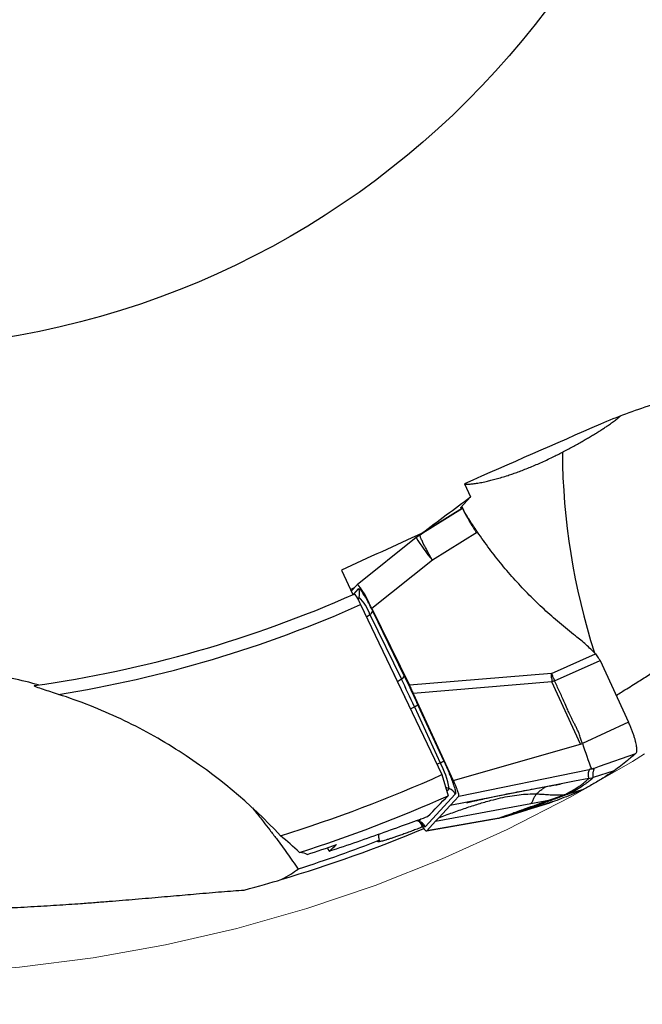
# Model space of a CAD drawing. Units: millimetres. Extents: x 5 to 292, y 5 to 205.
# Drawn here: x 215 to 223, y 149 to 162 of the extents above; entities that cross this region are included whole.
import ezdxf

# ---------------------------------------------------------------- set-up
doc = ezdxf.new("R2010")
doc.units = ezdxf.units.MM
doc.linetypes.add('CENTERX2', pattern=[20.32, 12.7, -2.54, 2.54, -2.54])
doc.styles.add('SLDTEXTSTYLE1', font='TXT', dxfattribs={"width": 0.75})
doc.dimstyles.new('SLDDIMSTYLE1', dxfattribs={"dimtxt": 3.5, "dimasz": 3, "dimexe": 0, "dimexo": 0.0625, "dimgap": 0.875, "dimtad": 1, "dimrnd": 1e-09, "dimzin": 12, "dimdsep": 46, "dimtxsty": 'SLDTEXTSTYLE1', "dimsah": 1, "dimcen": 0.09, "dimadec": 0, "dimazin": 0, "dimtfac": 1, "dimtofl": 0, "dimtmove": 0, "dimatfit": 3, "dimfxl": 1, "dimfrac": 2, "dimtolj": 1, "dimtzin": 12, "dimarcsym": 0})

# ---------------------------------------------------------------- blocks, each defined once
blk = doc.blocks.new('*D3')
at = {"color": 7, "linetype": 'Continuous', "lineweight": 0}
for p, q in [((192.97, 167.921), (192.97, 133.709)), ((232.97, 167.921), (232.97, 133.709)), ((192.97, 134.709), (232.97, 134.709))]:
    blk.add_line(p, q, dxfattribs=at)
for points in [[(192.97, 134.709), (195.97, 133.959), (195.97, 135.459)], [(232.97, 134.709), (229.97, 135.459), (229.97, 133.959)]]:
    blk.add_solid(points, dxfattribs=at)
at = {"color": 7, "linetype": 'Continuous', "lineweight": 0, "char_height": 3.5, "attachment_point": 1, "style": 'SLDTEXTSTYLE1'}
for s, insert in [('%%c', (207.304, 139.221)), ('40', (212.581, 139.221))]:
    blk.add_mtext(s, dxfattribs=dict(at, insert=insert))

msp = doc.modelspace()

# ---------------------------------------------------------------- linework, layer by layer
at = {"color": 7, "linetype": 'Continuous', "lineweight": 30}
for p, q in [((221.0578, 155.5872), (221.1417, 155.4096)), ((221.0032, 155.26), (221.1417, 155.4096)), ((221.0324, 155.2521), (220.4565, 154.8952)), ((221.0302, 155.2576), (220.495, 154.9215)), ((221.0057, 155.2626), (221.0245, 155.2749)), ((221.037, 155.2476), (221.0374, 155.247)), ((220.4982, 154.9242), (220.4728, 154.9069)), ((221.2364, 154.9305), (220.6234, 154.5503)), ((220.4033, 154.8576), (219.6007, 154.2148)), ((220.4379, 154.882), (220.4033, 154.8576)), ((220.4732, 154.9072), (220.4335, 154.8801)), ((220.4565, 154.8952), (220.495, 154.9215)), ((220.4751, 154.9096), (220.4832, 154.9184)), ((220.6234, 154.5503), (219.8033, 153.8935)), ((219.3877, 154.4118), (219.5436, 154.0822)), ((219.5101, 154.153), (219.568, 154.1795)), ((219.6001, 154.2141), (219.5214, 154.1291)), ((219.6488, 153.9462), (220.7524, 151.6377)), ((219.8033, 153.8935), (220.3107, 152.8521)), ((220.2414, 152.9803), (219.814, 153.8574)), ((219.7747, 153.8124), (220.202, 152.9352)), ((222.2394, 153.0118), (222.8402, 153.277)), ((220.0673, 153.0707), (220.1516, 152.8978)), ((222.2819, 152.9117), (222.9022, 153.1855)), ((222.9022, 153.1855), (223.2874, 152.3492)), ((220.202, 152.9352), (220.1516, 152.8978)), ((222.2394, 153.0118), (220.3107, 152.8521)), ((222.2429, 152.9539), (222.2394, 153.0118)), ((222.2475, 152.8957), (220.3639, 152.7398)), ((222.2819, 152.9117), (222.2475, 152.8957)), ((222.6368, 152.0504), (222.2475, 152.8957)), ((220.3639, 152.7398), (220.9075, 151.5597)), ((220.3242, 152.5334), (220.3795, 152.5606)), ((220.3795, 152.5606), (220.7302, 151.7992)), ((220.7786, 151.825), (220.428, 152.5863)), ((223.2874, 152.3492), (222.661, 152.0602)), ((220.9075, 151.5597), (222.6368, 152.0504)), ((222.6368, 152.0504), (222.661, 152.0602)), ((222.7971, 151.7188), (222.8203, 151.7267)), ((222.8235, 151.7273), (222.8916, 151.7514)), ((220.7524, 151.6377), (220.8366, 151.3521)), ((220.9817, 151.3453), (222.7515, 151.7063)), ((222.7469, 151.5858), (222.5547, 151.5485)), ((222.7469, 151.5858), (222.7052, 151.5475)), ((222.7469, 151.5858), (222.8084, 151.6012)), ((223.0939, 151.6896), (222.8084, 151.6012)), ((222.3709, 151.5129), (220.8667, 151.2211)), ((222.3532, 151.5081), (222.3553, 151.5086)), ((222.355, 151.5087), (222.3555, 151.5088)), ((222.5547, 151.5485), (222.3709, 151.5129)), ((220.9343, 151.3729), (220.5244, 150.9299)), ((220.8667, 151.2211), (220.9817, 151.3453)), ((222.3298, 151.3331), (222.243, 151.3012)), ((222.4305, 151.3704), (222.3298, 151.3331)), ((222.48, 151.3815), (222.4305, 151.3704)), ((222.48, 151.3815), (222.6792, 151.4389)), ((220.6661, 151.0044), (221.9616, 151.2457)), ((220.8667, 151.2211), (220.7102, 151.052)), ((222.2137, 151.2527), (221.5903, 151.0618)), ((222.2801, 151.2765), (221.675, 151.0918)), ((221.9616, 151.2457), (222.2251, 151.2947)), ((222.213, 151.2528), (222.2138, 151.2527)), ((222.243, 151.3012), (222.2251, 151.2947)), ((221.5312, 151.0482), (220.5465, 150.8751)), ((220.6661, 151.0044), (220.7102, 151.052)), ((221.5208, 151.0456), (221.581, 151.0597)), ((221.6176, 151.0787), (221.5312, 151.0482)), ((221.5903, 151.0618), (221.5312, 151.0482)), ((221.5803, 151.0605), (221.5844, 151.0611)), ((221.5879, 151.061), (221.911, 151.16)), ((221.5903, 151.0618), (221.675, 151.0918)), ((221.6176, 151.0787), (221.675, 151.0918)), ((220.411, 151.0161), (220.4345, 151.0072)), ((220.5433, 150.8733), (221.5231, 151.0455)), ((220.5465, 150.8751), (220.6661, 151.0044)), ((221.5186, 151.0452), (221.523, 151.0462))]:
    msp.add_line(p, q, dxfattribs=at)
at = {"color": 8, "linetype": 'Continuous', "lineweight": 30}
for p, q in [((220.495, 154.9215), (220.5448, 154.9556)), ((220.4565, 154.8952), (220.4379, 154.882)), ((219.5558, 154.0876), (219.6221, 154.1593)), ((219.6083, 154.0249), (219.6269, 154.045)), ((219.6269, 154.045), (219.615, 154.0128)), ((219.7289, 153.7785), (219.7747, 153.8124)), ((222.8916, 151.7514), (223.3878, 151.927)), ((220.7302, 151.7992), (220.6856, 151.7774)), ((220.8022, 151.4688), (220.8501, 151.4509)), ((220.8501, 151.4509), (220.8178, 151.4159)), ((222.3555, 151.5088), (222.3709, 151.513)), ((221.523, 151.0462), (221.5312, 151.0482)), ((220.4402, 151.008), (220.4148, 151.0175)), ((220.4659, 151.0358), (220.4402, 151.008))]:
    msp.add_line(p, q, dxfattribs=at)
at = {"color": 8, "linetype": 'Continuous', "lineweight": 30, "flags": 128}
msp.add_lwpolyline([(220.4345, 151.0072), (220.4368, 151.0066), (220.4402, 151.008)], dxfattribs=at)
at = {"color": 7, "linetype": 'CENTERX2', "lineweight": 0}
msp.add_circle((212.9698, 168.9213), 20, dxfattribs=at)
at = {"color": 7, "linetype": 'Continuous', "lineweight": 30}
msp.add_circle((212.9698, 168.9213), 11.5, dxfattribs=at)
at = {"color": 8, "linetype": 'Continuous', "lineweight": 30}
for centre, radius, start, end in [((231.4377, 156.0681), 9.0497, 180.33022, 197.85537), ((222.1422, 155.8703), 2.0123, 210.21633, 220.99456)]:
    msp.add_arc(centre, radius, start, end, dxfattribs=at)
at = {"color": 7, "linetype": 'Continuous', "lineweight": 30}
for centre, radius, start, end in [((219.4865, 154.0965), 0.1495, 339.86116, 24.85746), ((212.9698, 168.9213), 16.23, 277.9645, 293.95881), ((219.2446, 153.6388), 0.5578, 18.13272, 46.7366), ((212.9698, 168.9213), 16.3971, 279.03621, 294.03724), ((219.7346, 153.887), 0.0847, 298.22206, 339.56694), ((220.162, 153.0098), 0.0847, 298.22247, 339.56653), ((203.0228, 144.5688), 19.1082, 24.7234, 25.96646), ((225.4024, 153.1739), 3.1672, 183.98357, 185.04029), ((203.4414, 144.7598), 18.5864, 24.72344, 25.96655), ((220.1913, 152.9736), 0.4539, 294.49616, 301.42755), ((230.0073, 154.4529), 7.7261, 198.04119, 200.75691), ((220.542, 152.2122), 0.4539, 294.49616, 301.42755), ((219.7976, 151.2832), 1.0658, 9.05122, 28.95652), ((212.9698, 168.9213), 18.955, 287.15417, 294.24152), ((220.7974, 151.3095), 0.1509, 24.8164, 69.53742), ((212.9698, 168.9213), 19.25, 287.68685, 294.12104), ((220.3875, 150.8666), 0.1509, 24.81919, 69.53787), ((212.9698, 168.9213), 19.5275, 286.66776, 292.70112)]:
    msp.add_arc(centre, radius, start, end, dxfattribs=at)
for centre, major_axis, ratio, start_param, end_param in [((219.8145, 153.7454), (-0.2126, 0.4701), 0.1023478, 4.9862326, 6.326362), ((204.6552, 165.1241), (20.7847, 9.492), 0.9164995, 5.0994841, 5.1171458), ((220.3321, 151.3439), (-0.2126, 0.4701), 0.1023478, 2.3382373, 3.1847694), ((213.0474, 168.9567), (17.5707, 8.0243), 0.9999902, 4.5929495, 4.6148525), ((219.3742, 149.9689), (-0.6392, 1.4032), 0.0881402, 5.1383393, 5.1757041), ((204.9166, 165.2435), (20.1313, 9.1936), 0.9164995, 5.030887, 5.0369549)]:
    msp.add_ellipse(centre, major_axis=major_axis, ratio=ratio, start_param=start_param, end_param=end_param, dxfattribs=at)
for points in [[(223.5955, 156.6531), (223.3603, 156.5795), (223.1302, 156.4936), (222.9051, 156.3956)], [(222.9051, 156.3956), (222.289, 156.1273), (221.6732, 155.8578), (221.0578, 155.5872)], [(220.4832, 154.9184), (220.7027, 155.0821), (220.9222, 155.2459), (221.1417, 155.4096)], [(220.4832, 154.9184), (220.1181, 154.7495), (219.7529, 154.5806), (219.3877, 154.4118)], [(215.2761, 152.856), (215.0375, 152.9214), (214.7975, 152.9734), (214.556, 153.0125)], [(218.8182, 150.5812), (218.7366, 150.6596), (218.6508, 150.7357), (218.5604, 150.8095)], [(218.9208, 150.5553), (218.9008, 150.5684), (218.8673, 150.5772), (218.8182, 150.5812)], [(218.5707, 150.2142), (218.6658, 150.2664), (218.7419, 150.3137), (218.8003, 150.3559)], [(218.066, 150.0705), (218.2676, 150.125), (218.4337, 150.1732), (218.5707, 150.2142)]]:
    msp.add_open_spline(points, degree=3, dxfattribs=at)
for points, knots in [([(222.3881, 156.0159), (222.4115, 156.0283), (222.4582, 156.053), (222.5263, 156.0898), (222.5922, 156.126), (222.6556, 156.1616), (222.7153, 156.1958), (222.7718, 156.2289), (222.825, 156.2607), (222.8764, 156.2922), (222.9254, 156.3232), (222.9717, 156.3533), (223.0216, 156.3868), (223.0725, 156.4226), (223.1206, 156.4589), (223.1554, 156.4868), (223.1714, 156.5014), (223.177, 156.5065)], [0, 0, 0, 0, 0.05553282, 0.11107448, 0.16862182, 0.22618035, 0.28374003, 0.34130918, 0.40006034, 0.45881771, 0.52345086, 0.58814927, 0.65280268, 0.75240133, 0.85201672, 0.94843155, 1, 1, 1, 1]), ([(221.0611, 155.5802), (221.0737, 155.58), (221.0993, 155.5795), (221.1489, 155.5832), (221.207, 155.5902), (221.275, 155.6015), (221.3464, 155.6161), (221.4183, 155.6332), (221.4889, 155.6518), (221.5659, 155.674), (221.6425, 155.6981), (221.7164, 155.723), (221.7867, 155.748), (221.8604, 155.7756), (221.9365, 155.8058), (222.014, 155.838), (222.093, 155.8724), (222.1736, 155.9092), (222.2505, 155.946), (222.3223, 155.9817), (222.3661, 156.0045), (222.3881, 156.0159)], [0, 0, 0, 0, 0.0703714, 0.1423225, 0.2142653, 0.2877627, 0.3612453, 0.415865, 0.4704777, 0.5264396, 0.5823899, 0.6246665, 0.6669383, 0.7103279, 0.753712, 0.7960665, 0.8384166, 0.8824031, 0.9263884, 0.9630614, 1, 1, 1, 1]), ([(223.1192, 152.7143), (223.1434, 152.7292), (223.1989, 152.7634), (223.2851, 152.8171), (223.4006, 152.8895), (223.5372, 152.9761), (223.6937, 153.0766), (223.8484, 153.1773), (224.0011, 153.2779), (224.1513, 153.3781), (224.305, 153.4819), (224.4615, 153.5889), (224.62, 153.6986), (224.7735, 153.8062), (224.9235, 153.9125), (225.0697, 154.0173), (225.2122, 154.1204), (225.3499, 154.221), (225.4947, 154.3278), (225.6455, 154.4399), (225.8007, 154.5564), (225.949, 154.6687), (226.0908, 154.7767), (226.2275, 154.8815), (226.3593, 154.9828), (226.4862, 155.0809), (226.6076, 155.1748), (226.7236, 155.2646), (226.8376, 155.3529), (226.9495, 155.4393), (227.0589, 155.5235), (227.1633, 155.6035), (227.263, 155.6793), (227.3585, 155.7513), (227.4185, 155.7959), (227.4485, 155.8182)], [0, 0, 0, 0, 0.0103581, 0.0237981, 0.037238, 0.0605526, 0.0838833, 0.1072003, 0.1310248, 0.154863, 0.1786901, 0.205975, 0.2332874, 0.2606051, 0.2878974, 0.3159358, 0.3439932, 0.3720543, 0.4000979, 0.4357618, 0.471457, 0.5071702, 0.5428797, 0.5785556, 0.6151338, 0.6517307, 0.6883375, 0.7249418, 0.7615261, 0.8011838, 0.8408473, 0.8805062, 0.9203357, 0.9601696, 1, 1, 1, 1]), ([(221.0245, 155.2749), (221.0246, 155.2741), (221.0247, 155.2728), (221.0267, 155.2669), (221.029, 155.2607), (221.0302, 155.2576)], [0, 0, 0, 0, 0.3547777, 0.677385, 1, 1, 1, 1]), ([(221.0499, 155.2251), (221.0463, 155.2324), (221.0391, 155.2467), (221.0307, 155.2632), (221.0266, 155.271), (221.0245, 155.2749)], [0, 0, 0, 0, 0.3418715, 0.6709306, 1, 1, 1, 1]), ([(221.0302, 155.2576), (221.0305, 155.2569), (221.0312, 155.2552), (221.0319, 155.2532), (221.0324, 155.2521)], [0, 0, 0, 0, 0.3892733, 1, 1, 1, 1]), ([(221.2364, 154.9305), (221.2264, 154.9453), (221.2063, 154.9748), (221.1781, 155.0174), (221.1515, 155.0581), (221.1269, 155.0961), (221.1045, 155.1311), (221.0847, 155.1625), (221.068, 155.1896), (221.0544, 155.2125), (221.043, 155.2326), (221.0347, 155.2478), (221.0333, 155.2505), (221.0326, 155.2519)], [0, 0, 0, 0, 0.0848952, 0.1700538, 0.254948, 0.3410213, 0.4273684, 0.5134412, 0.599522, 0.6858779, 0.7719593, 0.8883363, 1, 1, 1, 1]), ([(221.0451, 155.2244), (221.0456, 155.2234), (221.0467, 155.2212), (221.0535, 155.2083), (221.0643, 155.188), (221.0779, 155.1629), (221.0927, 155.1362), (221.1131, 155.1), (221.1418, 155.0503), (221.1801, 154.9864), (221.2093, 154.9421), (221.224, 154.9198)], [0, 0, 0, 0, 0.074927, 0.1591935, 0.252902, 0.3492148, 0.427948, 0.5067164, 0.6680856, 0.8329838, 1, 1, 1, 1]), ([(221.0628, 155.1986), (221.0622, 155.1997), (221.0576, 155.2092), (221.0535, 155.2176), (221.0499, 155.2251)], [0, 0, 0, 0, 0.1138197, 1, 1, 1, 1]), ([(222.5684, 153.5207), (222.4947, 153.579), (222.348, 153.6953), (222.1386, 153.8811), (221.9383, 154.0744), (221.7478, 154.276), (221.5672, 154.4858), (221.3955, 154.7033), (221.2894, 154.8547), (221.2364, 154.9305)], [0, 0, 0, 0, 0.144746, 0.2884089, 0.431257, 0.5735635, 0.7156043, 0.8576573, 1, 1, 1, 1]), ([(220.6234, 154.5503), (220.621, 154.5544), (220.6151, 154.5645), (220.6047, 154.5822), (220.5952, 154.5989), (220.5875, 154.6128), (220.5821, 154.6225), (220.5765, 154.6327), (220.5706, 154.6436), (220.5644, 154.6549), (220.558, 154.6668), (220.5485, 154.6843), (220.5356, 154.7084), (220.524, 154.7306), (220.5158, 154.7464), (220.5113, 154.7552), (220.5068, 154.7641), (220.5024, 154.7731), (220.4979, 154.7821), (220.4909, 154.7964), (220.4818, 154.8158), (220.4715, 154.8386), (220.463, 154.8597), (220.457, 154.8772), (220.4542, 154.8903), (220.4557, 154.8936), (220.4565, 154.8952)], [0, 0, 0, 0, 0.0223423, 0.0547311, 0.0976013, 0.1144859, 0.1326353, 0.152072, 0.1728138, 0.1948814, 0.2182931, 0.2430644, 0.3001043, 0.3686824, 0.3885823, 0.4092881, 0.4307984, 0.4531101, 0.4762187, 0.5001187, 0.5666079, 0.6406265, 0.721754, 0.8093361, 0.9024681, 1, 1, 1, 1]), ([(219.814, 153.8574), (219.8062, 153.8732), (219.791, 153.9042), (219.7686, 153.9478), (219.7471, 153.9882), (219.7267, 154.0252), (219.7071, 154.0588), (219.6889, 154.0885), (219.6722, 154.114), (219.6576, 154.1341), (219.6452, 154.1489), (219.6351, 154.158), (219.6272, 154.162), (219.6238, 154.1602), (219.6222, 154.1593)], [0, 0, 0, 0, 0.0854807, 0.1686376, 0.2505395, 0.3323035, 0.4150544, 0.4998762, 0.5839466, 0.6662124, 0.7478057, 0.8298856, 0.9135919, 1, 1, 1, 1]), ([(219.5605, 154.0897), (219.565, 154.0917), (219.5764, 154.0784), (219.6086, 154.0261), (219.6286, 153.9884), (219.6488, 153.9462)], [0, 0, 0, 0, 0.5, 0.5, 1, 1, 1, 1]), ([(222.8402, 153.277), (222.7972, 153.32), (222.711, 153.4063), (222.616, 153.4825), (222.5684, 153.5207)], [0, 0, 0, 0, 0.4993539, 1, 1, 1, 1]), ([(222.8402, 153.277), (222.8516, 153.26), (222.8718, 153.2297), (222.8929, 153.199), (222.9022, 153.1855)], [0, 0, 0, 0, 0.5599489, 1, 1, 1, 1]), ([(220.428, 152.5863), (220.4074, 152.6307), (220.3663, 152.7194), (220.3039, 152.8511), (220.2622, 152.9372), (220.2414, 152.9803)], [0, 0, 0, 0, 0.3335861, 0.6664149, 1, 1, 1, 1]), ([(222.2394, 153.0118), (222.2423, 153.0048), (222.2479, 152.9913), (222.2558, 152.9723), (222.2634, 152.9545), (222.273, 152.9353), (222.2786, 152.9206), (222.2819, 152.9117)], [0, 0, 0, 0, 0.2097897, 0.4111572, 0.5686869, 0.74177, 1, 1, 1, 1]), ([(215.5451, 152.7277), (215.4749, 152.7502), (215.4063, 152.772), (215.3085, 152.8046), (215.2757, 152.8157), (215.2366, 152.8312), (215.2251, 152.8362), (215.2125, 152.8443), (215.2124, 152.847), (215.2186, 152.8478)], [0, 0, 0, 0, 0.5, 0.5, 0.75, 0.75, 0.875, 0.875, 1, 1, 1, 1]), ([(220.3107, 152.8521), (220.3193, 152.8335), (220.3365, 152.7962), (220.3548, 152.7586), (220.3639, 152.7398)], [0, 0, 0, 0, 0.5000009, 1, 1, 1, 1]), ([(222.661, 152.0602), (222.6552, 152.0749), (222.6419, 152.1085), (222.6297, 152.155), (222.6135, 152.2004), (222.5957, 152.2416), (222.5735, 152.2874), (222.5513, 152.3303), (222.5318, 152.3685), (222.5152, 152.402), (222.4993, 152.4355), (222.4837, 152.4689), (222.469, 152.501), (222.4468, 152.5505), (222.4184, 152.6143), (222.3832, 152.6924), (222.3496, 152.7654), (222.316, 152.8384), (222.2933, 152.8873), (222.2819, 152.9117)], [0, 0, 0, 0, 0.0510733, 0.1159077, 0.1540635, 0.2061804, 0.2602521, 0.3174359, 0.3614784, 0.3982252, 0.4378456, 0.4806392, 0.5169183, 0.5512833, 0.6550615, 0.741469, 0.8266569, 0.9133936, 1, 1, 1, 1]), ([(218.5604, 150.8095), (218.1476, 151.2499), (217.6891, 151.6324), (216.9312, 152.1176), (216.6651, 152.2652), (216.1171, 152.5237), (215.8352, 152.635), (215.5451, 152.7277)], [0, 0, 0, 0, 0.5, 0.5, 0.75, 0.75, 1, 1, 1, 1]), ([(223.3878, 151.927), (223.3905, 151.9302), (223.3959, 151.9365), (223.4001, 151.9538), (223.4013, 151.9764), (223.3995, 152.0046), (223.3945, 152.0378), (223.3864, 152.0755), (223.3756, 152.1167), (223.362, 152.1609), (223.3462, 152.207), (223.3283, 152.2542), (223.3088, 152.3018), (223.2945, 152.3334), (223.2874, 152.3492)], [0, 0, 0, 0, 0.0846219, 0.1681495, 0.2522134, 0.3366411, 0.4211444, 0.5058911, 0.5903138, 0.6738505, 0.7566629, 0.8384278, 0.9189773, 1, 1, 1, 1]), ([(223.3878, 151.927), (223.3494, 151.8945), (223.2817, 151.8373), (223.1836, 151.7585), (223.1238, 151.7125), (223.0939, 151.6896)], [0, 0, 0, 0, 0.3979541, 0.6989748, 1, 1, 1, 1]), ([(220.7786, 151.825), (220.7868, 151.807), (220.8029, 151.7717), (220.8257, 151.7194), (220.8439, 151.6763), (220.8579, 151.6418), (220.8684, 151.6153), (220.8799, 151.5857), (220.8919, 151.5537), (220.905, 151.5166), (220.9171, 151.4798), (220.9273, 151.4454), (220.9342, 151.4173), (220.9376, 151.3957), (220.938, 151.3802), (220.9356, 151.3753), (220.9343, 151.3729)], [0, 0, 0, 0, 0.0820373, 0.1616358, 0.2400359, 0.2845058, 0.3282521, 0.3714668, 0.4357095, 0.4998905, 0.5853021, 0.6680023, 0.7493791, 0.8308864, 0.913971, 1, 1, 1, 1]), ([(222.7826, 151.7148), (222.7893, 151.7165), (222.7996, 151.7191), (222.813, 151.7235), (222.8202, 151.7261), (222.8235, 151.7273)], [0, 0, 0, 0, 0.4977639, 0.7657564, 1, 1, 1, 1]), ([(222.8084, 151.6012), (222.8074, 151.6146), (222.8054, 151.6414), (222.8098, 151.6832), (222.819, 151.7124), (222.8236, 151.727)], [0, 0, 0, 0, 0.333408, 0.666734, 1, 1, 1, 1]), ([(222.48, 151.3815), (222.5001, 151.3921), (222.5397, 151.4129), (222.5911, 151.4423), (222.6362, 151.4699), (222.6755, 151.4956), (222.7097, 151.5196), (222.7394, 151.542), (222.7653, 151.5629), (222.7882, 151.5825), (222.8018, 151.5951), (222.8084, 151.6012)], [0, 0, 0, 0, 0.1303986, 0.2561717, 0.3773206, 0.4938378, 0.6057111, 0.7110521, 0.8118849, 0.9081985, 1, 1, 1, 1]), ([(223.0939, 151.6896), (223.0474, 151.6594), (222.9561, 151.6001), (222.8178, 151.5167), (222.7254, 151.4648), (222.6792, 151.4389)], [0, 0, 0, 0, 0.3420833, 0.6710365, 1, 1, 1, 1]), ([(222.7515, 151.7063), (222.7513, 151.7054), (222.7509, 151.7034), (222.75, 151.6998), (222.7489, 151.6954), (222.7476, 151.6906), (222.7462, 151.6855), (222.7448, 151.6802), (222.7433, 151.6749), (222.7415, 151.6685), (222.7397, 151.6614), (222.7385, 151.6553), (222.7378, 151.6515), (222.7375, 151.6497), (222.7373, 151.6479), (222.7371, 151.6463), (222.7369, 151.6447), (222.7367, 151.6421), (222.7366, 151.6383), (222.737, 151.6329), (222.7377, 151.6269), (222.7387, 151.6201), (222.7402, 151.6126), (222.7421, 151.6043), (222.7443, 151.5953), (222.746, 151.5891), (222.7469, 151.5858)], [0, 0, 0, 0, 0.0212631, 0.0493781, 0.0843449, 0.1261636, 0.163828, 0.2057225, 0.2518469, 0.2896618, 0.359275, 0.4215482, 0.436645, 0.4512384, 0.4653285, 0.4789151, 0.4919984, 0.5045785, 0.5427842, 0.5877665, 0.639526, 0.6980635, 0.7633794, 0.8354739, 0.9143474, 1, 1, 1, 1]), ([(222.7826, 151.7148), (222.7803, 151.7141), (222.7772, 151.7131), (222.7721, 151.7116), (222.7638, 151.7095), (222.7568, 151.7077), (222.7515, 151.7064)], [0, 0, 0, 0, 0.2416132, 0.3263867, 0.491877, 1, 1, 1, 1]), ([(220.9817, 151.3454), (220.9827, 151.3473), (220.9845, 151.3511), (220.9834, 151.3643), (220.979, 151.3833), (220.9709, 151.4085), (220.9595, 151.4393), (220.9449, 151.4753), (220.9273, 151.5161), (220.9143, 151.5447), (220.9075, 151.5597)], [0, 0, 0, 0, 0.14146723, 0.26837323, 0.38505322, 0.49704502, 0.61056151, 0.72896621, 0.85742374, 1, 1, 1, 1]), ([(221.0875, 151.2586), (221.0876, 151.2585), (221.0877, 151.2583), (221.0934, 151.2595), (221.1023, 151.2615), (221.1149, 151.2644), (221.1302, 151.2678), (221.1473, 151.2716), (221.1662, 151.2758), (221.1869, 151.2803), (221.2117, 151.2857), (221.2419, 151.2922), (221.2788, 151.3004), (221.3265, 151.311), (221.3888, 151.3245), (221.4677, 151.3414), (221.5591, 151.3604), (221.6629, 151.3814), (221.7785, 151.404), (221.9058, 151.4281), (222.0446, 151.4535), (222.1959, 151.4805), (222.3009, 151.4989), (222.3555, 151.5085)], [0, 0, 0, 0, 0.02361895, 0.04663182, 0.06890066, 0.09078762, 0.11205348, 0.132072, 0.15110959, 0.1694836, 0.18754774, 0.21177923, 0.23717224, 0.26666222, 0.31397824, 0.37008754, 0.43496137, 0.50856184, 0.59087812, 0.68024275, 0.77812803, 0.88465717, 1, 1, 1, 1]), ([(222.4305, 151.3704), (222.4541, 151.3829), (222.5017, 151.4081), (222.5626, 151.4443), (222.6171, 151.4797), (222.6651, 151.5142), (222.6918, 151.5363), (222.7052, 151.5475)], [0, 0, 0, 0, 0.1947008, 0.3919749, 0.5918998, 0.7945438, 1, 1, 1, 1]), ([(220.7102, 151.052), (220.7721, 151.0754), (220.8935, 151.1212), (221.0734, 151.1849), (221.2476, 151.2417), (221.4056, 151.2873), (221.548, 151.3222), (221.6754, 151.3477), (221.7993, 151.3658), (221.9199, 151.3767), (221.9989, 151.3767), (222.0379, 151.3766)], [0, 0, 0, 0, 0.1436535, 0.281888, 0.4146133, 0.5418163, 0.6396699, 0.7341697, 0.8255127, 0.9139894, 1, 1, 1, 1]), ([(221.675, 151.0918), (221.7306, 151.1114), (221.8416, 151.1506), (222.0074, 151.2093), (222.1702, 151.2676), (222.3293, 151.3252), (222.4297, 151.3628), (222.48, 151.3815)], [0, 0, 0, 0, 0.1998378, 0.3997385, 0.5997151, 0.7997976, 1, 1, 1, 1]), ([(222.0379, 151.3766), (222.0334, 151.3715), (222.0246, 151.3612), (222.0123, 151.3435), (222.0009, 151.324), (221.9907, 151.3018), (221.9815, 151.2785), (221.9723, 151.2574), (221.9651, 151.2499), (221.9615, 151.2461)], [0, 0, 0, 0, 0.1425689, 0.2852466, 0.4280933, 0.571201, 0.7144322, 0.8573123, 1, 1, 1, 1]), ([(222.0379, 151.3766), (222.0655, 151.3755), (222.1204, 151.3733), (222.2013, 151.3668), (222.28, 151.3622), (222.3567, 151.361), (222.4061, 151.3673), (222.4305, 151.3704)], [0, 0, 0, 0, 0.2081606, 0.4125454, 0.6125379, 0.8079537, 1, 1, 1, 1]), ([(222.6792, 151.4389), (222.6326, 151.4183), (222.5436, 151.3791), (222.4105, 151.3252), (222.3235, 151.2927), (222.2801, 151.2765)], [0, 0, 0, 0, 0.3548961, 0.6774443, 1, 1, 1, 1]), ([(218.1785, 151.187), (218.1929, 151.1692), (218.2237, 151.1309), (218.2741, 151.0678), (218.3383, 150.9866), (218.4151, 150.8878), (218.4986, 150.7779), (218.5774, 150.6715), (218.6512, 150.5697), (218.7256, 150.4647), (218.7754, 150.3922), (218.8003, 150.3559)], [0, 0, 0, 0, 0.0796028, 0.1712504, 0.262835, 0.4039369, 0.5450548, 0.65807, 0.7710877, 0.885544, 1, 1, 1, 1]), ([(222.2251, 151.2947), (222.2092, 151.2889), (222.1764, 151.277), (222.1252, 151.2586), (222.0647, 151.2369), (222.0093, 151.2171), (221.9703, 151.2033), (221.9554, 151.198), (221.9506, 151.1963), (221.9459, 151.1946), (221.9411, 151.1929), (221.9364, 151.1912), (221.9261, 151.1876), (221.9088, 151.1814), (221.8825, 151.1722), (221.851, 151.161), (221.8144, 151.1481), (221.7725, 151.1333), (221.7255, 151.1167), (221.6733, 151.0983), (221.6367, 151.0854), (221.6176, 151.0787)], [0, 0, 0, 0, 0.08174578, 0.16795925, 0.25864163, 0.38518695, 0.44333521, 0.45106146, 0.45881371, 0.46659177, 0.4743959, 0.48222538, 0.49008117, 0.52453635, 0.56735865, 0.61854783, 0.67810419, 0.74602773, 0.8223178, 0.90697551, 1, 1, 1, 1]), ([(222.2801, 151.2765), (222.2715, 151.2734), (222.2494, 151.2653), (222.2272, 151.2575), (222.2137, 151.2527)], [0, 0, 0, 0, 0.3886243, 1, 1, 1, 1]), ([(219.2227, 150.6), (219.482, 150.6845), (219.7322, 150.7712), (220.0847, 150.8975), (220.1965, 150.9382), (220.398, 151.0115), (220.4896, 151.0448), (220.5572, 151.0677)], [0, 0, 0, 0, 0.5, 0.5, 0.75, 0.75, 1, 1, 1, 1]), ([(220.4902, 150.9292), (220.4713, 150.9216), (220.4285, 150.9046), (220.3645, 150.8799), (220.2985, 150.8549), (220.2361, 150.8319), (220.1778, 150.8111), (220.1237, 150.7923), (220.0745, 150.7759), (220.0302, 150.7616), (219.9913, 150.7497), (219.9578, 150.7402), (219.9303, 150.733), (219.9086, 150.7283), (219.8931, 150.726), (219.8838, 150.7262), (219.8808, 150.7287), (219.8841, 150.7336), (219.892, 150.7397), (219.9, 150.7447), (219.903, 150.7465)], [0, 0, 0, 0, 0.0460274, 0.1040211, 0.1624164, 0.2200117, 0.2780065, 0.3352806, 0.3929525, 0.4500566, 0.507557, 0.5646609, 0.6221612, 0.6792649, 0.7367621, 0.7938652, 0.8513562, 0.9084586, 0.9659424, 1, 1, 1, 1]), ([(220.4335, 151.0073), (220.4358, 151.0065), (220.4425, 151.0041), (220.4517, 150.9994), (220.4606, 150.9939), (220.4671, 150.9891), (220.4717, 150.9853), (220.4742, 150.9829), (220.4751, 150.9819), (220.4748, 150.9822), (220.4748, 150.9822)], [0, 0, 0, 0, 0.0798832, 0.2318232, 0.3768146, 0.5202016, 0.6663547, 0.8215677, 0.9908885, 1, 1, 1, 1]), ([(219.903, 150.7465), (219.9001, 150.7631), (219.8951, 150.7916), (219.8952, 150.8184), (219.8952, 150.8297)], [0, 0, 0, 0, 0.5792478, 1, 1, 1, 1]), ([(219.903, 150.7465), (219.7273, 150.6767), (219.5465, 150.6089), (219.178, 150.4784), (218.9896, 150.4155), (218.8003, 150.3559)], [0, 0, 0, 0, 0.5, 0.5, 1, 1, 1, 1]), ([(212.7459, 149.7999), (212.758, 149.7997), (212.8275, 149.7982), (212.9533, 149.7965), (213.1239, 149.7947), (213.294, 149.7941), (213.4632, 149.7943), (213.6356, 149.7954), (213.8107, 149.7975), (213.988, 149.8007), (214.1617, 149.8047), (214.3332, 149.8096), (214.5023, 149.8152), (214.6689, 149.8217), (214.8312, 149.8287), (214.9995, 149.8368), (215.1727, 149.8459), (215.35, 149.8561), (215.5216, 149.8668), (215.6874, 149.8778), (215.8628, 149.89), (216.0461, 149.9036), (216.2354, 149.9183), (216.4165, 149.9329), (216.5954, 149.9479), (216.7717, 149.963), (216.9448, 149.978), (217.1095, 149.9925), (217.2663, 150.0063), (217.4288, 150.0205), (217.5951, 150.0346), (217.7629, 150.0483), (217.9207, 150.0605), (218.0176, 150.0672), (218.066, 150.0705)], [0, 0, 0, 0, 0.0044272, 0.0252864, 0.0461338, 0.0674132, 0.0887046, 0.1099856, 0.1334096, 0.1568569, 0.1803079, 0.2037369, 0.227823, 0.2519265, 0.276033, 0.3001233, 0.328836, 0.3575742, 0.3863264, 0.4150748, 0.4437961, 0.480636, 0.5174983, 0.5543656, 0.5912124, 0.6317308, 0.6722726, 0.7128277, 0.7533797, 0.7939064, 0.8454172, 0.896948, 0.9484832, 1, 1, 1, 1])]:
    msp.add_open_spline(points, degree=3, knots=knots, dxfattribs=at)
at = {"color": 8, "linetype": 'Continuous', "lineweight": 30}
for points, knots in [([(222.0379, 151.3766), (222.051, 151.3895), (222.0773, 151.4152), (222.1189, 151.4432), (222.1472, 151.4625), (222.1597, 151.4731), (222.1609, 151.4741)], [0, 0, 0, 0, 0.3232999, 0.6457231, 0.9662905, 1, 1, 1, 1]), ([(220.5244, 150.93), (220.5227, 150.929), (220.5194, 150.9272), (220.5114, 150.9313), (220.5014, 150.9404), (220.489, 150.9553), (220.4766, 150.9722), (220.4676, 150.9859), (220.4642, 150.9911)], [0, 0, 0, 0, 0.1853382, 0.3648807, 0.5409358, 0.715946, 0.8923998, 1, 1, 1, 1])]:
    msp.add_open_spline(points, degree=3, knots=knots, dxfattribs=at)

# ---------------------------------------------------------------- dimensions: what is measured, and where the dimension line sits
at = {"color": 7, "linetype": 'Continuous', "lineweight": 0}
dim = msp.add_linear_dim(base=(232.9698, 134.7089), p1=(192.9698, 168.9213), p2=(232.9698, 168.9213), text='%%c<>', dimstyle='SLDDIMSTYLE1', dxfattribs=at)
dim.commit()
dim.dimension.update_dxf_attribs({"geometry": '*D3', "text_midpoint": (212.5285, 134.7089), "dimtype": 160})

doc.saveas('drawing.dxf')
